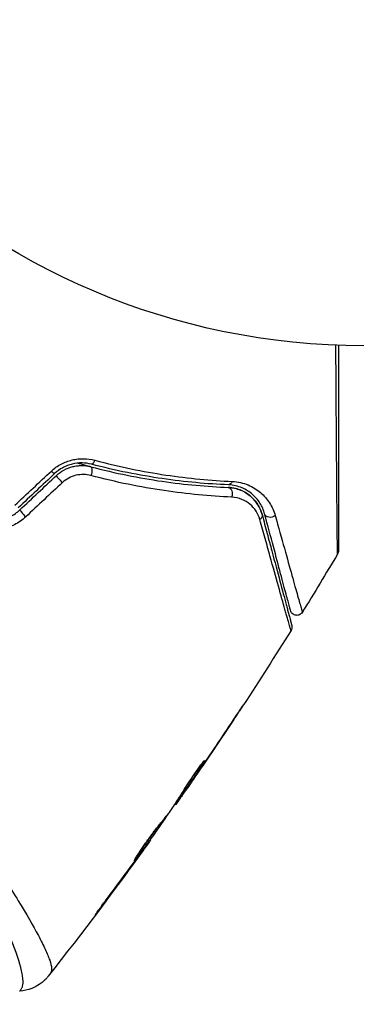
# Model space of a CAD drawing. Units: millimetres. Extents: x -3290 to 5712, y -5347 to 3873.
# Drawn here: x 2138 to 2163, y -2267 to -2192 of the extents above; entities that cross this region are included whole.
import ezdxf

# ---------------------------------------------------------------- set-up
doc = ezdxf.new("R2010")
doc.units = ezdxf.units.MM
doc.header["$LTSCALE"] = 20
doc.layers.add('2d', color=230, linetype='Continuous')
doc.layers.add('EN16630-TrainingSpace_Hatch', color=20, linetype='Continuous')

msp = doc.modelspace()

# ---------------------------------------------------------------- hatches: boundary and pattern name
at = {"layer": 'EN16630-TrainingSpace_Hatch', "transparency": 33554687}
h = msp.add_hatch(dxfattribs=at)
h.set_pattern_fill('ANSI31', color=256, scale=100)
h.paths.add_polyline_path([(3106.493, 1301.683, 0.152215), (2750.007, 1434.004, -0.039661), (2671.505, 1444.474), (2448.708, 1492.396, -0.037435), (2376.994, 1513.539, 0.04738), (2285.793, 1538.471, 0.343848), (2664, 2023.41, 1), (1664, 2023.41, 0.364643), (2078.346, 1530.802, 0.167575), (1805.328, 1352.66), (269.732, 1441.391, 0.103416), (85.654, 1530.802, 0.364643), (500, 2023.41, 1), (-500, 2023.41, 0.343848), (-121.793, 1538.471, 0.04738), (-212.994, 1513.539, -0.037435), (-284.708, 1492.396), (-507.505, 1444.474, -0.039661), (-586.007, 1434.004, 0.152213), (-942.489, 1301.687, 1.206506), (-1365.6, -1381.579), (-1365.6, -2297.15, 0.414214), (-1115.6, -2547.15), (-715.269, -2547.15, 1.49599), (999.941, -3235.15), (1164.059, -3235.15, 1.026273), (3163.159, -3205), (3746, -3205, 0.414214), (4246, -2705, 0.414214), (3746, -2205), (3572.342, -2205, 0.146061), (3654.15, -1930.928), (3654.15, -1379.736, 1.152617)])
h.paths.add_polyline_path([(1755.85, -351.393), (1755.85, -1930.928, 0.128098), (1819.384, -2174.85), (283.6, -2174.85), (283.6, -266.322)], flags=16)

# ---------------------------------------------------------------- linework, layer by layer
at = {"layer": '2d'}
for p, q in [((2153.759, -2246.014), (2153.76, -2246.015)), ((2151.729, -2248.809), (2151.752, -2248.822)), ((2151.181, -2249.72), (2151.182, -2249.72)), ((2151.229, -2249.747), (2151.233, -2249.749)), ((2150.517, -2250.773), (2150.522, -2250.776)), ((2150.108, -2251.185), (2150.189, -2251.232)), ((2150.19, -2251.058), (2150.271, -2251.105)), ((2149.541, -2252.06), (2149.588, -2252.087)), ((2149.631, -2251.922), (2149.692, -2251.957)), ((2147.672, -2254.761), (2147.698, -2254.776)), ((2147.025, -2255.669), (2147.044, -2255.68)), ((2146.417, -2256.502), (2146.437, -2256.513)), ((2143.978, -2259.778), (2144, -2259.791))]:
    msp.add_line(p, q, dxfattribs=at)
msp.add_circle((2164, -2164), 53, dxfattribs=at)
at = {"layer": '2d', "extrusion": (0, 0, -1)}
for centre, major_axis, ratio, start_param, end_param in [((2143.295, -2225.57), (0.127, 0.484), 0.365048, 1.86076, 3.141593), ((2142.99, -2226.73), (0.127, 0.484), 0.37544, 0, 1.866252), ((2153.668, -2227.127), (0.021, 0.5), 0.626901, 2.04353, 3.141593), ((2153.619, -2228.326), (0.021, 0.5), 0.647067, 0, 2.05214), ((2155.746, -2230.028), (0.483, 0.129), 0.750634, 0, 1.073065), ((2156.905, -2229.718), (0.483, 0.129), 0.77624, 1.045775, 3.141593)]:
    msp.add_ellipse(centre, major_axis=major_axis, ratio=ratio, start_param=start_param, end_param=end_param, dxfattribs=at)
at = {"layer": '2d'}
for centre, ratio, start_param, end_param in [((2140.009, -2226.405), 0.095637, 1.961122, 3.141593), ((2140.831, -2227.279), 0.084811, 0, 1.998392), ((2138.045, -2229.897), 0.107057, 0, 1.968168)]:
    msp.add_ellipse(centre, major_axis=(-0.342, 0.364), ratio=ratio, start_param=start_param, end_param=end_param, dxfattribs=at)
for points, knots in [([(2162.001, -2232.916), (2162.002, -2232.916), (2162.001, -2232.909), (2162.001, -2232.884), (2162.001, -2232.865), (2162.001, -2232.816), (2162.001, -2232.796), (2162, -2232.76), (2162, -2232.747), (2162, -2232.726), (2162, -2232.72), (2161.999, -2232.695), (2161.998, -2232.676), (2161.996, -2232.605), (2161.995, -2232.535), (2161.993, -2232.357), (2161.991, -2232.249), (2161.986, -2231.875), (2161.983, -2231.557), (2161.976, -2230.809), (2161.972, -2230.378), (2161.965, -2229.659), (2161.963, -2229.406), (2161.959, -2228.884), (2161.956, -2228.614), (2161.945, -2227.221), (2161.935, -2225.974), (2161.921, -2223.956), (2161.915, -2223.259), (2161.905, -2221.817), (2161.9, -2221.073), (2161.887, -2219.227), (2161.879, -2218.108), (2161.871, -2216.957)], [0.04894221, 0.04894221, 0.04894221, 0.04894221, 0.05400595, 0.05400595, 0.06000661, 0.06000661, 0.06300694, 0.06300694, 0.0645071, 0.0645071, 0.06525719, 0.06525719, 0.06600727, 0.06600727, 0.06750743, 0.06750743, 0.0690076, 0.0690076, 0.07200793, 0.07200793, 0.07500826, 0.07500826, 0.07650842, 0.07650842, 0.07800859, 0.07800859, 0.08400925, 0.08400925, 0.08700958, 0.08700958, 0.09000991, 0.09000991, 0.0942987, 0.0942987, 0.0942987, 0.0942987]), ([(2162.071, -2216.965), (2162.071, -2218.027), (2162.071, -2219.062), (2162.071, -2220.827), (2162.071, -2221.569), (2162.071, -2223.008), (2162.071, -2223.705), (2162.071, -2225.721), (2162.071, -2226.967), (2162.071, -2228.361), (2162.071, -2228.632), (2162.071, -2229.155), (2162.071, -2229.408), (2162.071, -2230.128), (2162.071, -2230.559), (2162.071, -2231.308), (2162.071, -2231.627), (2162.071, -2232.001), (2162.071, -2232.109), (2162.071, -2232.285), (2162.071, -2232.355), (2162.071, -2232.424), (2162.071, -2232.442), (2162.071, -2232.466), (2162.071, -2232.471), (2162.071, -2232.492), (2162.071, -2232.505), (2162.071, -2232.542), (2162.071, -2232.561), (2162.071, -2232.61), (2162.071, -2232.629), (2162.071, -2232.654), (2162.071, -2232.661), (2162.071, -2232.661)], [0.00199215, 0.00199215, 0.00199215, 0.00199215, 0.00593492, 0.00593492, 0.00890238, 0.00890238, 0.01186983, 0.01186983, 0.01780475, 0.01780475, 0.01928848, 0.01928848, 0.02077221, 0.02077221, 0.02373967, 0.02373967, 0.02670713, 0.02670713, 0.02819086, 0.02819086, 0.02967459, 0.02967459, 0.03041645, 0.03041645, 0.03115832, 0.03115832, 0.03264205, 0.03264205, 0.0356095, 0.0356095, 0.04154442, 0.04154442, 0.04655541, 0.04655541, 0.04655541, 0.04655541]), ([(2140.107, -2226.573), (2140.33, -2226.365), (2140.575, -2226.19), (2140.978, -2225.976), (2141.118, -2225.912), (2141.4, -2225.806), (2141.544, -2225.762), (2141.835, -2225.693), (2141.983, -2225.668), (2142.28, -2225.636), (2142.427, -2225.63), (2142.864, -2225.638), (2143.152, -2225.679), (2143.427, -2225.752)], [0, 0, 0, 0, 0.000905823, 0.000905823, 0.001358734, 0.001358734, 0.001811646, 0.001811646, 0.002264557, 0.002264557, 0.002717468, 0.002717468, 0.003623291, 0.003623291, 0.003623291, 0.003623291]), ([(2143.168, -2226.053), (2142.937, -2225.993), (2142.695, -2225.959), (2142.203, -2225.952), (2141.947, -2225.979), (2141.576, -2226.069), (2141.453, -2226.107), (2141.213, -2226.199), (2141.093, -2226.254), (2140.75, -2226.44), (2140.541, -2226.591), (2140.351, -2226.769)], [0, 0, 0, 0, 0.000784153, 0.000784153, 0.001568305, 0.001568305, 0.001960381, 0.001960381, 0.002352458, 0.002352458, 0.00313661, 0.00313661, 0.00313661, 0.00313661]), ([(2143.117, -2226.247), (2142.981, -2226.211), (2142.846, -2226.175), (2142.509, -2226.083), (2142.308, -2226.027), (2142.107, -2225.97)], [0.01258207, 0.01258207, 0.01258207, 0.01258207, 0.013033445, 0.013033445, 0.013701326, 0.013701326, 0.013701326, 0.013701326]), ([(2143.427, -2225.752), (2145.304, -2226.25), (2147.119, -2226.615), (2150.626, -2227.137), (2152.318, -2227.293), (2153.938, -2227.366)], [0, 0, 0, 0, 0.00615511, 0.00615511, 0.01231023, 0.01231023, 0.01231023, 0.01231023]), ([(2140.488, -2226.915), (2140.664, -2226.749), (2140.86, -2226.608), (2141.279, -2226.38), (2141.506, -2226.293), (2141.85, -2226.208), (2141.966, -2226.187), (2142.2, -2226.16), (2142.318, -2226.154), (2142.668, -2226.157), (2142.895, -2226.188), (2143.117, -2226.247)], [0, 0, 0, 0, 0.000725564, 0.000725564, 0.001451129, 0.001451129, 0.001813911, 0.001813911, 0.002176693, 0.002176693, 0.002902258, 0.002902258, 0.002902258, 0.002902258]), ([(2143.117, -2226.247), (2145.012, -2226.744), (2146.837, -2227.104), (2150.349, -2227.612), (2152.036, -2227.76), (2153.639, -2227.826)], [0, 0, 0, 0, 0.00623929, 0.00623929, 0.01247858, 0.01247858, 0.01247858, 0.01247858]), ([(2153.648, -2227.626), (2152.03, -2227.56), (2150.341, -2227.41), (2146.844, -2226.902), (2145.036, -2226.544), (2143.168, -2226.053)], [0, 0, 0, 0, 0.0061147, 0.0061147, 0.01222939, 0.01222939, 0.01222939, 0.01222939]), ([(2143.127, -2226.917), (2142.946, -2226.869), (2142.76, -2226.842), (2142.376, -2226.835), (2142.18, -2226.855), (2141.798, -2226.944), (2141.608, -2227.015), (2141.256, -2227.202), (2141.092, -2227.319), (2140.944, -2227.456)], [0, 0, 0, 0, 0.000597748, 0.000597748, 0.001195497, 0.001195497, 0.001793245, 0.001793245, 0.002390993, 0.002390993, 0.002390993, 0.002390993]), ([(2153.896, -2228.569), (2152.252, -2228.495), (2150.525, -2228.337), (2146.931, -2227.805), (2145.064, -2227.431), (2143.127, -2226.917)], [0, 0, 0, 0, 0.00637549, 0.00637549, 0.01275098, 0.01275098, 0.01275098, 0.01275098]), ([(2153.938, -2227.366), (2154.393, -2227.386), (2154.796, -2227.487), (2155.523, -2227.791), (2155.837, -2227.989), (2156.245, -2228.336), (2156.37, -2228.46), (2156.602, -2228.725), (2156.707, -2228.866), (2156.99, -2229.306), (2157.136, -2229.625), (2157.234, -2229.977)], [0, 0, 0, 0, 0.001734759, 0.001734759, 0.003469518, 0.003469518, 0.004336898, 0.004336898, 0.005204278, 0.005204278, 0.006939037, 0.006939037, 0.006939037, 0.006939037]), ([(2156.229, -2229.899), (2156.157, -2229.632), (2156.051, -2229.389), (2155.775, -2228.938), (2155.605, -2228.73), (2155.293, -2228.449), (2155.179, -2228.361), (2154.932, -2228.199), (2154.8, -2228.126), (2154.511, -2227.999), (2154.356, -2227.945), (2154.018, -2227.862), (2153.836, -2227.834), (2153.639, -2227.826)], [0, 0, 0, 0, 0.001574347, 0.001574347, 0.003148693, 0.003148693, 0.003935866, 0.003935866, 0.00472304, 0.00472304, 0.005510213, 0.005510213, 0.006297386, 0.006297386, 0.006297386, 0.006297386]), ([(2153.639, -2227.826), (2153.808, -2227.833), (2153.97, -2227.855), (2154.282, -2227.924), (2154.431, -2227.97), (2154.851, -2228.14), (2155.099, -2228.291), (2155.429, -2228.567), (2155.532, -2228.667), (2155.72, -2228.88), (2155.804, -2228.993), (2156.032, -2229.348), (2156.151, -2229.608), (2156.229, -2229.899)], [0, 0, 0, 0, 0.000615532, 0.000615532, 0.001231063, 0.001231063, 0.002462127, 0.002462127, 0.003077658, 0.003077658, 0.00369319, 0.00369319, 0.004924253, 0.004924253, 0.004924253, 0.004924253]), ([(2156.422, -2229.847), (2156.342, -2229.548), (2156.222, -2229.279), (2155.911, -2228.782), (2155.718, -2228.556), (2155.265, -2228.162), (2155.003, -2227.992), (2154.388, -2227.731), (2154.044, -2227.643), (2153.648, -2227.626)], [0, 0, 0, 0, 0.001613359, 0.001613359, 0.003226717, 0.003226717, 0.004840076, 0.004840076, 0.006453435, 0.006453435, 0.006453435, 0.006453435]), ([(2156.062, -2230.285), (2155.995, -2230.044), (2155.895, -2229.83), (2155.64, -2229.44), (2155.483, -2229.264), (2155.121, -2228.963), (2154.916, -2228.837), (2154.449, -2228.646), (2154.186, -2228.582), (2153.896, -2228.569)], [0, 0, 0, 0, 0.001123405, 0.001123405, 0.002246811, 0.002246811, 0.003370216, 0.003370216, 0.004493621, 0.004493621, 0.004493621, 0.004493621]), ([(2134.344, -2230.181), (2134.62, -2230.289), (2134.913, -2230.359), (2135.357, -2230.401), (2135.505, -2230.404), (2135.805, -2230.391), (2135.956, -2230.373), (2136.253, -2230.317), (2136.398, -2230.279), (2136.685, -2230.182), (2136.826, -2230.122), (2137.234, -2229.915), (2137.481, -2229.741), (2137.703, -2229.533)], [0, 0, 0, 0, 0.000915866, 0.000915866, 0.001373799, 0.001373799, 0.001831733, 0.001831733, 0.002289666, 0.002289666, 0.002747599, 0.002747599, 0.003663465, 0.003663465, 0.003663465, 0.003663465]), ([(2138.142, -2230.072), (2137.882, -2230.314), (2137.593, -2230.515), (2137.116, -2230.753), (2136.951, -2230.821), (2136.617, -2230.932), (2136.447, -2230.975), (2136.1, -2231.038), (2135.923, -2231.057), (2135.574, -2231.071), (2135.4, -2231.065), (2134.881, -2231.013), (2134.539, -2230.93), (2134.215, -2230.803)], [0, 0, 0, 0, 0.001055909, 0.001055909, 0.001583863, 0.001583863, 0.002111817, 0.002111817, 0.002639772, 0.002639772, 0.003167726, 0.003167726, 0.004223634, 0.004223634, 0.004223634, 0.004223634]), ([(2158.44, -2238.765), (2158.44, -2238.765), (2158.439, -2238.76), (2158.434, -2238.745), (2158.431, -2238.733), (2158.42, -2238.696), (2158.413, -2238.669), (2158.401, -2238.626), (2158.399, -2238.617), (2158.392, -2238.598), (2158.386, -2238.579), (2158.361, -2238.497), (2158.334, -2238.407), (2158.262, -2238.159), (2158.217, -2238.002), (2158.136, -2237.717), (2158.107, -2237.614), (2158.045, -2237.394), (2158.012, -2237.277), (2157.838, -2236.659), (2157.67, -2236.061), (2157.286, -2234.689), (2157.07, -2233.915), (2156.714, -2232.634), (2156.59, -2232.186), (2156.332, -2231.26), (2156.199, -2230.78), (2156.062, -2230.285)], [0.03731319, 0.03731319, 0.03731319, 0.03731319, 0.04127808, 0.04127808, 0.04586454, 0.04586454, 0.05045099, 0.05045099, 0.0515976, 0.0515976, 0.05274422, 0.05274422, 0.05503744, 0.05503744, 0.05733067, 0.05733067, 0.05847728, 0.05847728, 0.0596239, 0.0596239, 0.06421035, 0.06421035, 0.0687968, 0.0687968, 0.07109003, 0.07109003, 0.07338326, 0.07338326, 0.07338326, 0.07338326]), ([(2156.229, -2229.899), (2156.361, -2230.393), (2156.49, -2230.872), (2156.737, -2231.797), (2156.857, -2232.244), (2157.2, -2233.525), (2157.408, -2234.3), (2157.776, -2235.673), (2157.936, -2236.272), (2158.102, -2236.89), (2158.133, -2237.007), (2158.192, -2237.227), (2158.22, -2237.33), (2158.296, -2237.615), (2158.338, -2237.772), (2158.404, -2238.018), (2158.428, -2238.107), (2158.45, -2238.187), (2158.454, -2238.205), (2158.459, -2238.223), (2158.462, -2238.232), (2158.473, -2238.275), (2158.48, -2238.302), (2158.49, -2238.339), (2158.493, -2238.351), (2158.497, -2238.366), (2158.499, -2238.37), (2158.499, -2238.37)], [0, 0, 0, 0, 0.00232139, 0.00232139, 0.00464279, 0.00464279, 0.00928557, 0.00928557, 0.01392836, 0.01392836, 0.01508906, 0.01508906, 0.01624975, 0.01624975, 0.01857115, 0.01857115, 0.02089254, 0.02089254, 0.02205324, 0.02205324, 0.02321393, 0.02321393, 0.02785672, 0.02785672, 0.03249951, 0.03249951, 0.03650692, 0.03650692, 0.03650692, 0.03650692]), ([(2158.401, -2237.232), (2158.401, -2237.232), (2158.4, -2237.228), (2158.396, -2237.214), (2158.393, -2237.203), (2158.385, -2237.172), (2158.379, -2237.15), (2158.369, -2237.113), (2158.367, -2237.105), (2158.362, -2237.088), (2158.361, -2237.083), (2158.35, -2237.042), (2158.334, -2236.982), (2158.26, -2236.706), (2158.177, -2236.398), (2158.009, -2235.771), (2157.945, -2235.533), (2157.805, -2235.009), (2157.729, -2234.724), (2157.483, -2233.808), (2157.297, -2233.114), (2156.888, -2231.585), (2156.664, -2230.749), (2156.422, -2229.847)], [0.03558387, 0.03558387, 0.03558387, 0.03558387, 0.03944311, 0.03944311, 0.04382568, 0.04382568, 0.04820825, 0.04820825, 0.04930389, 0.04930389, 0.05039953, 0.05039953, 0.05259082, 0.05259082, 0.05697338, 0.05697338, 0.05916467, 0.05916467, 0.06135595, 0.06135595, 0.06573852, 0.06573852, 0.07012109, 0.07012109, 0.07012109, 0.07012109]), ([(2157.234, -2229.977), (2157.484, -2230.88), (2157.717, -2231.716), (2158.143, -2233.244), (2158.336, -2233.936), (2158.592, -2234.851), (2158.672, -2235.136), (2158.819, -2235.659), (2158.886, -2235.897), (2159.064, -2236.524), (2159.152, -2236.833), (2159.234, -2237.111), (2159.253, -2237.172), (2159.267, -2237.215), (2159.269, -2237.221), (2159.273, -2237.237), (2159.275, -2237.245), (2159.286, -2237.283), (2159.292, -2237.305), (2159.301, -2237.336), (2159.304, -2237.347), (2159.308, -2237.361), (2159.309, -2237.365), (2159.309, -2237.365)], [0, 0, 0, 0, 0.00442189, 0.00442189, 0.00884378, 0.00884378, 0.01105473, 0.01105473, 0.01326567, 0.01326567, 0.01768756, 0.01768756, 0.01989851, 0.01989851, 0.02100398, 0.02100398, 0.02210946, 0.02210946, 0.02653135, 0.02653135, 0.03095324, 0.03095324, 0.03487156, 0.03487156, 0.03487156, 0.03487156]), ([(2162.071, -2232.661), (2162.071, -2232.681), (2162.07, -2232.702), (2162.065, -2232.743), (2162.061, -2232.763), (2162.045, -2232.829), (2162.026, -2232.874), (2162.002, -2232.916)], [0, 0, 0, 0, 0.00623098, 0.00623098, 0.01236613, 0.01236613, 0.0267126, 0.0267126, 0.0267126, 0.0267126]), ([(2159.309, -2237.365), (2159.281, -2237.411), (2159.245, -2237.452), (2159.175, -2237.511), (2159.143, -2237.531), (2159.06, -2237.573), (2159.007, -2237.59), (2158.92, -2237.602), (2158.886, -2237.603), (2158.798, -2237.598), (2158.743, -2237.585), (2158.662, -2237.552), (2158.633, -2237.536), (2158.56, -2237.487), (2158.519, -2237.449), (2158.466, -2237.379), (2158.448, -2237.351), (2158.42, -2237.293), (2158.409, -2237.262), (2158.401, -2237.232)], [0, 0, 0, 0, 0.0160982, 0.0160982, 0.0273872, 0.0273872, 0.0437918, 0.0437918, 0.0537994, 0.0537994, 0.0702343, 0.0702343, 0.0801047, 0.0801047, 0.0965426, 0.0965426, 0.1063997, 0.1063997, 0.11596, 0.11596, 0.11596, 0.11596]), ([(2158.499, -2238.37), (2158.503, -2238.388), (2158.507, -2238.405), (2158.512, -2238.441), (2158.514, -2238.458), (2158.517, -2238.51), (2158.515, -2238.545), (2158.499, -2238.644), (2158.475, -2238.708), (2158.44, -2238.765)], [0, 0, 0, 0, 0.00538742, 0.00538742, 0.01071259, 0.01071259, 0.02094238, 0.02094238, 0.04085719, 0.04085719, 0.04085719, 0.04085719]), ([(2119.747, -2240.648), (2120.669, -2241.181), (2121.553, -2241.75), (2123.253, -2242.939), (2124.072, -2243.559), (2125.647, -2244.85), (2126.406, -2245.526), (2127.832, -2246.877), (2128.506, -2247.557), (2129.787, -2248.919), (2130.394, -2249.602), (2131.552, -2250.962), (2132.105, -2251.641), (2133.663, -2253.626), (2134.576, -2254.892), (2135.808, -2256.679), (2136.194, -2257.257), (2136.919, -2258.371), (2137.259, -2258.909), (2138.193, -2260.427), (2138.705, -2261.319), (2139.312, -2262.463), (2139.487, -2262.811), (2139.776, -2263.44), (2139.892, -2263.722), (2140.057, -2264.201), (2140.106, -2264.4), (2140.129, -2264.639), (2140.128, -2264.709), (2140.108, -2264.827), (2140.09, -2264.875), (2140.062, -2264.913)], [0.05076767, 0.05076767, 0.05076767, 0.05076767, 0.05394202, 0.05394202, 0.05711637, 0.05711637, 0.06029071, 0.06029071, 0.06346506, 0.06346506, 0.06663941, 0.06663941, 0.06981375, 0.06981375, 0.07616245, 0.07616245, 0.0793368, 0.0793368, 0.08251114, 0.08251114, 0.08885984, 0.08885984, 0.09203418, 0.09203418, 0.09520853, 0.09520853, 0.09838288, 0.09838288, 0.09997005, 0.09997005, 0.10155723, 0.10155723, 0.10155723, 0.10155723]), ([(2137.68, -2266.319), (2137.681, -2266.319), (2137.683, -2266.318), (2137.7, -2266.308), (2137.726, -2266.275), (2137.784, -2266.192), (2137.803, -2266.16), (2137.841, -2266.095), (2137.857, -2266.07), (2137.886, -2266.016), (2137.897, -2265.985), (2137.943, -2265.816), (2137.956, -2265.627), (2137.92, -2265.27), (2137.9, -2265.137), (2137.844, -2264.847), (2137.807, -2264.689), (2137.584, -2263.839), (2137.279, -2262.98), (2136.634, -2261.458), (2136.388, -2260.912), (2135.828, -2259.744), (2135.513, -2259.12), (2134.48, -2257.178), (2133.669, -2255.787), (2132.241, -2253.588), (2131.728, -2252.837), (2130.89, -2251.685), (2130.6, -2251.297), (2130.003, -2250.523), (2129.695, -2250.135), (2128.74, -2248.974), (2128.061, -2248.201), (2126.969, -2247.05), (2126.592, -2246.667), (2125.811, -2245.906), (2125.405, -2245.526), (2124.155, -2244.414), (2123.278, -2243.708), (2121.9, -2242.702), (2121.43, -2242.375), (2120.466, -2241.742), (2119.972, -2241.437), (2119.462, -2241.142)], [0.16993444, 0.16993444, 0.16993444, 0.16993444, 0.17051597, 0.17051597, 0.17403725, 0.17403725, 0.17579789, 0.17579789, 0.17667821, 0.17667821, 0.17755853, 0.17755853, 0.18107982, 0.18107982, 0.18284046, 0.18284046, 0.1846011, 0.1846011, 0.19164367, 0.19164367, 0.19516496, 0.19516496, 0.19868624, 0.19868624, 0.20572881, 0.20572881, 0.2092501, 0.2092501, 0.21101074, 0.21101074, 0.21277138, 0.21277138, 0.21629267, 0.21629267, 0.21805331, 0.21805331, 0.21981395, 0.21981395, 0.22333524, 0.22333524, 0.22509588, 0.22509588, 0.22685652, 0.22685652, 0.22685652, 0.22685652]), ([(2154.816, -2244.421), (2154.816, -2244.421), (2154.809, -2244.432), (2154.781, -2244.474), (2154.76, -2244.506), (2154.678, -2244.63), (2154.597, -2244.753), (2154.448, -2244.979), (2154.392, -2245.062), (2154.277, -2245.236), (2154.216, -2245.328), (2154.088, -2245.521), (2154.024, -2245.618), (2153.892, -2245.815), (2153.826, -2245.916), (2153.76, -2246.015)], [0.00233533, 0.00233533, 0.00233533, 0.00233533, 0.002690934, 0.002690934, 0.003046538, 0.003046538, 0.003757746, 0.003757746, 0.00411335, 0.00411335, 0.004468954, 0.004468954, 0.004824559, 0.004824559, 0.005180163, 0.005180163, 0.005180163, 0.005180163]), ([(2154.041, -2245.589), (2154.149, -2245.427), (2154.251, -2245.273), (2154.441, -2244.986), (2154.525, -2244.86), (2154.666, -2244.646), (2154.721, -2244.563), (2154.778, -2244.478), (2154.792, -2244.457), (2154.811, -2244.428), (2154.816, -2244.421), (2154.816, -2244.421)], [0, 0, 0, 0, 0.000583833, 0.000583833, 0.001167665, 0.001167665, 0.001751498, 0.001751498, 0.002043414, 0.002043414, 0.00233533, 0.00233533, 0.00233533, 0.00233533]), ([(2151.752, -2248.822), (2151.51, -2249.206), (2151.267, -2249.589), (2150.774, -2250.35), (2150.523, -2250.728), (2150.271, -2251.105)], [0, 0, 0, 0, 0.00293865, 0.00293865, 0.005877301, 0.005877301, 0.005877301, 0.005877301]), ([(2150.348, -2250.797), (2150.421, -2250.674), (2150.542, -2250.479), (2150.851, -2250.015), (2151.029, -2249.758), (2151.374, -2249.279), (2151.533, -2249.067), (2151.76, -2248.768), (2151.823, -2248.685), (2151.829, -2248.688)], [0, 0, 0, 0, 0.000902006, 0.000902006, 0.001804012, 0.001804012, 0.002706017, 0.002706017, 0.003608023, 0.003608023, 0.003608023, 0.003608023]), ([(2150.282, -2250.908), (2150.502, -2250.579), (2150.719, -2250.25), (2150.991, -2249.831), (2151.047, -2249.743), (2151.104, -2249.655)], [0.000382019, 0.000382019, 0.000382019, 0.000382019, 0.002938651, 0.002938651, 0.003618023, 0.003618023, 0.003618023, 0.003618023]), ([(2150.395, -2250.946), (2150.529, -2250.756), (2150.682, -2250.537), (2151.027, -2250.041), (2151.209, -2249.777), (2151.401, -2249.498)], [0, 0, 0, 0, 0.001013144, 0.001013144, 0.002026288, 0.002026288, 0.002026288, 0.002026288]), ([(2149.14, -2252.67), (2149.345, -2252.361), (2149.548, -2252.049), (2149.851, -2251.582), (2149.952, -2251.426), (2150.154, -2251.114), (2150.254, -2250.957), (2150.348, -2250.797)], [0, 0, 0, 0, 0.00236764, 0.00236764, 0.00355146, 0.00355146, 0.00473528, 0.00473528, 0.00473528, 0.00473528]), ([(2150.522, -2250.776), (2150.426, -2250.916), (2150.332, -2251.05), (2150.152, -2251.308), (2150.069, -2251.426), (2149.845, -2251.744), (2149.738, -2251.895), (2149.692, -2251.957)], [0, 0, 0, 0, 0.000502062, 0.000502062, 0.001004123, 0.001004123, 0.002008246, 0.002008246, 0.002008246, 0.002008246]), ([(2150.271, -2251.105), (2150.235, -2251.158), (2150.211, -2251.194), (2150.186, -2251.234), (2150.185, -2251.237), (2150.218, -2251.195), (2150.288, -2251.098), (2150.395, -2250.946)], [0, 0, 0, 0, 0.000405243, 0.000405243, 0.000810487, 0.000810487, 0.001620974, 0.001620974, 0.001620974, 0.001620974]), ([(2146.453, -2256.354), (2146.451, -2256.352), (2146.456, -2256.34), (2146.481, -2256.292), (2146.501, -2256.256), (2146.58, -2256.12), (2146.663, -2255.986), (2146.821, -2255.74), (2146.88, -2255.649), (2147.007, -2255.458), (2147.075, -2255.358), (2147.22, -2255.148), (2147.297, -2255.038), (2147.453, -2254.818), (2147.533, -2254.707), (2147.697, -2254.483), (2147.779, -2254.373), (2147.941, -2254.157), (2148.021, -2254.051), (2148.177, -2253.848), (2148.251, -2253.752), (2148.392, -2253.571), (2148.46, -2253.485), (2148.581, -2253.331), (2148.635, -2253.263), (2148.732, -2253.141), (2148.773, -2253.089), (2148.872, -2252.963), (2148.908, -2252.919), (2148.912, -2252.922)], [0.006585482, 0.006585482, 0.006585482, 0.006585482, 0.006997131, 0.006997131, 0.00740878, 0.00740878, 0.008232078, 0.008232078, 0.008643727, 0.008643727, 0.009055376, 0.009055376, 0.009467025, 0.009467025, 0.009878674, 0.009878674, 0.010290323, 0.010290323, 0.010701972, 0.010701972, 0.011113622, 0.011113622, 0.011525271, 0.011525271, 0.01193692, 0.01193692, 0.012348569, 0.012348569, 0.013171867, 0.013171867, 0.013171867, 0.013171867]), ([(2148.912, -2252.922), (2148.915, -2252.923), (2148.909, -2252.936), (2148.882, -2252.982), (2148.861, -2253.017), (2148.804, -2253.106), (2148.768, -2253.16), (2148.683, -2253.288), (2148.633, -2253.362), (2148.467, -2253.603), (2148.333, -2253.797), (2148.04, -2254.212), (2147.88, -2254.438), (2147.639, -2254.772), (2147.558, -2254.886), (2147.399, -2255.104), (2147.322, -2255.21), (2147.171, -2255.416), (2147.098, -2255.516), (2146.961, -2255.699), (2146.898, -2255.785), (2146.779, -2255.943), (2146.726, -2256.013), (2146.632, -2256.135), (2146.592, -2256.187), (2146.525, -2256.271), (2146.5, -2256.303), (2146.465, -2256.344), (2146.455, -2256.355), (2146.453, -2256.354)], [0, 0, 0, 0, 0.000411593, 0.000411593, 0.000823185, 0.000823185, 0.001234778, 0.001234778, 0.00164637, 0.00164637, 0.002469556, 0.002469556, 0.003292741, 0.003292741, 0.003704333, 0.003704333, 0.004115926, 0.004115926, 0.004527519, 0.004527519, 0.004939111, 0.004939111, 0.005350704, 0.005350704, 0.005762297, 0.005762297, 0.006173889, 0.006173889, 0.006585482, 0.006585482, 0.006585482, 0.006585482]), ([(2146.932, -2255.572), (2146.935, -2255.567), (2146.939, -2255.562), (2147.011, -2255.465), (2147.082, -2255.368), (2147.233, -2255.162), (2147.312, -2255.054), (2147.47, -2254.836), (2147.55, -2254.725), (2147.712, -2254.499), (2147.792, -2254.388), (2147.948, -2254.168), (2148.025, -2254.059), (2148.114, -2253.934), (2148.129, -2253.913), (2148.143, -2253.892)], [0.008624974, 0.008624974, 0.008624974, 0.008624974, 0.008646106, 0.008646106, 0.009057633, 0.009057633, 0.009469161, 0.009469161, 0.009880688, 0.009880688, 0.010292215, 0.010292215, 0.010703743, 0.010703743, 0.010787378, 0.010787378, 0.010787378, 0.010787378]), ([(2147.698, -2254.776), (2147.698, -2254.776), (2147.684, -2254.797), (2147.626, -2254.877), (2147.582, -2254.938), (2147.47, -2255.094), (2147.4, -2255.19), (2147.238, -2255.414), (2147.146, -2255.54), (2147.044, -2255.68)], [0, 0, 0, 0, 0.000630277, 0.000630277, 0.001260554, 0.001260554, 0.00189083, 0.00189083, 0.002521107, 0.002521107, 0.002521107, 0.002521107]), ([(2144, -2259.791), (2143.9, -2259.925), (2143.808, -2260.045), (2143.692, -2260.197), (2143.657, -2260.242), (2143.596, -2260.322), (2143.569, -2260.356), (2143.505, -2260.438), (2143.482, -2260.466), (2143.478, -2260.465), (2143.498, -2260.435), (2143.558, -2260.352), (2143.583, -2260.317), (2143.641, -2260.236), (2143.675, -2260.19), (2143.75, -2260.088), (2143.791, -2260.031), (2143.879, -2259.911), (2143.926, -2259.847), (2144.075, -2259.646), (2144.181, -2259.503), (2144.397, -2259.214), (2144.504, -2259.071), (2144.605, -2258.937)], [0, 0, 0, 0, 0.0005365, 0.0005365, 0.00080475, 0.00080475, 0.001072999, 0.001072999, 0.001609499, 0.001609499, 0.002145999, 0.002145999, 0.002414249, 0.002414249, 0.002682498, 0.002682498, 0.002950748, 0.002950748, 0.003218998, 0.003218998, 0.003755498, 0.003755498, 0.004291997, 0.004291997, 0.004291997, 0.004291997]), ([(2139.872, -2265.176), (2139.857, -2265.196), (2139.836, -2265.222), (2139.783, -2265.285), (2139.758, -2265.313), (2139.694, -2265.384), (2139.653, -2265.427), (2139.562, -2265.515), (2139.511, -2265.562), (2139.37, -2265.682), (2139.276, -2265.753), (2138.999, -2265.938), (2138.806, -2266.039), (2138.312, -2266.232), (2137.996, -2266.301), (2137.681, -2266.319)], [0, 0, 0, 0, 0.0303793, 0.0303793, 0.0488644, 0.0488644, 0.0695773, 0.0695773, 0.0911715, 0.0911715, 0.1269498, 0.1269498, 0.1917837, 0.1917837, 0.2864069, 0.2864069, 0.2864069, 0.2864069]), ([(2140.062, -2264.913), (2139.998, -2265), (2139.96, -2265.055), (2139.898, -2265.141), (2139.88, -2265.167), (2139.872, -2265.176)], [-0.00000006, -0.00000006, -0.00000006, -0.00000006, 0.002721433, 0.002721433, 0.005417431, 0.005417431, 0.005417431, 0.005417431])]:
    msp.add_open_spline(points, degree=3, knots=knots, dxfattribs=at)
for points in [[(2137.304, -2229.189), (2138.237, -2228.318), (2139.171, -2227.446), (2140.107, -2226.573)], [(2140.351, -2226.769), (2139.422, -2227.643), (2138.493, -2228.515), (2137.566, -2229.387)], [(2137.703, -2229.533), (2138.63, -2228.661), (2139.559, -2227.788), (2140.488, -2226.915)], [(2140.944, -2227.456), (2140.009, -2228.329), (2139.075, -2229.201), (2138.142, -2230.072)], [(2162.002, -2232.916), (2161.117, -2234.407), (2160.219, -2235.89), (2159.309, -2237.365)], [(2158.44, -2238.765), (2157.246, -2240.675), (2156.031, -2242.571), (2154.795, -2244.453)], [(2151.401, -2249.498), (2152.291, -2248.202), (2153.172, -2246.899), (2154.041, -2245.589)], [(2153.76, -2246.015), (2152.927, -2247.266), (2152.084, -2248.511), (2151.233, -2249.749)], [(2151.829, -2248.688), (2151.832, -2248.69), (2151.806, -2248.736), (2151.752, -2248.822)], [(2151.233, -2249.749), (2150.998, -2250.091), (2150.761, -2250.433), (2150.522, -2250.776)], [(2150.115, -2251.189), (2150.07, -2251.255), (2150.024, -2251.32), (2149.978, -2251.386)], [(2149.547, -2252.063), (2149.545, -2252.062), (2149.538, -2252.069), (2149.527, -2252.082)], [(2149.692, -2251.957), (2149.626, -2252.046), (2149.592, -2252.089), (2149.588, -2252.087)], [(2147.072, -2255.604), (2147.737, -2254.675), (2148.395, -2253.741), (2149.048, -2252.804)], [(2149.048, -2252.804), (2149.088, -2252.747), (2149.12, -2252.7), (2149.14, -2252.67)], [(2147.583, -2254.937), (2145.087, -2258.405), (2142.516, -2261.819), (2139.872, -2265.176)], [(2147.044, -2255.68), (2146.855, -2255.941), (2146.653, -2256.218), (2146.437, -2256.513)], [(2146.647, -2256.189), (2146.702, -2256.114), (2146.757, -2256.038), (2146.814, -2255.961)], [(2146.814, -2255.961), (2146.9, -2255.843), (2146.992, -2255.715), (2147.072, -2255.604)], [(2146.437, -2256.513), (2145.633, -2257.612), (2144.821, -2258.704), (2144, -2259.791)], [(2144.605, -2258.937), (2145.291, -2258.025), (2145.972, -2257.109), (2146.647, -2256.189)], [(2137.679, -2266.319), (2137.679, -2266.319), (2137.679, -2266.319), (2137.68, -2266.319)]]:
    msp.add_open_spline(points, degree=3, dxfattribs=at)

doc.saveas('drawing.dxf')
